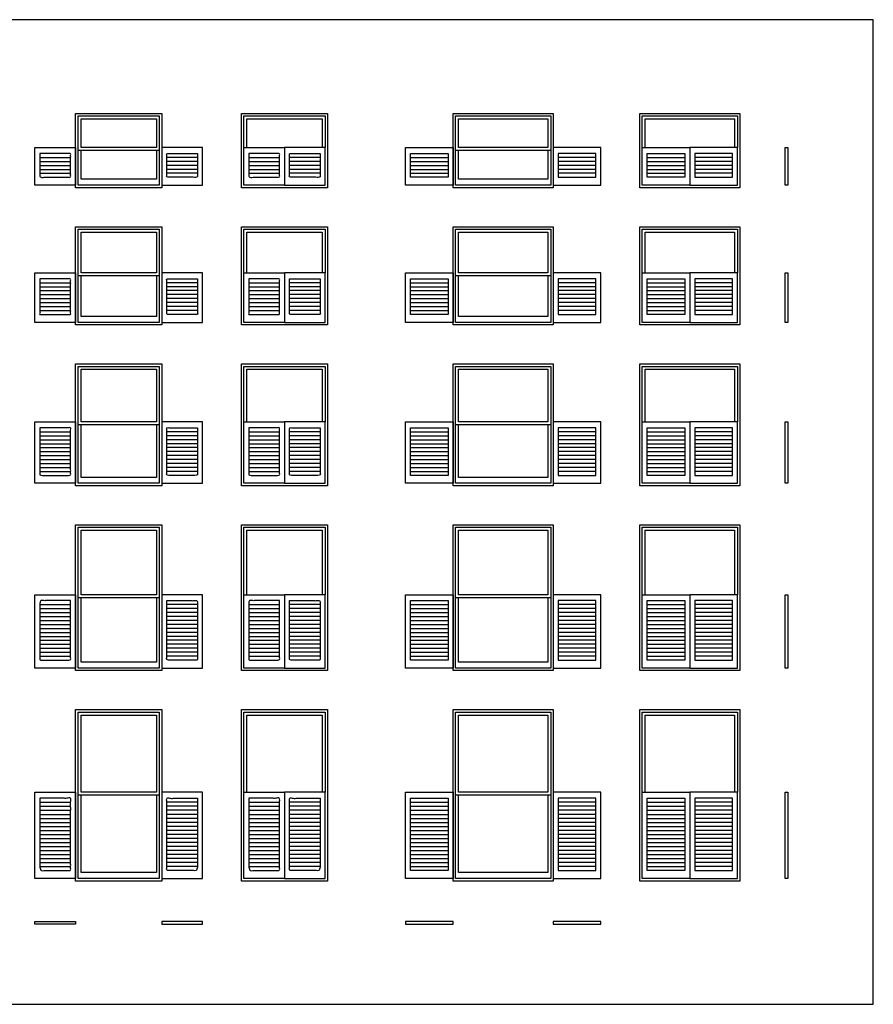
# Model space of a CAD drawing. Units: feet. Extents: x 0 to 64.4, y -2.2 to 41.4.
# Drawn here: x 28.5 to 64.4, y 0 to 41.4 of the extents above; entities that cross this region are included whole.
import ezdxf

# ---------------------------------------------------------------- set-up
doc = ezdxf.new("R2010")
doc.units = ezdxf.units.FT
doc.header["$MEASUREMENT"] = 0
doc.layers.add('2D$AG-BUILDINGS', color=7, linetype='Continuous', true_color=0x66ccff)
doc.layers.add('2D$X-VPRT', color=7, linetype='Continuous', true_color=0xfb02ff)

msp = doc.modelspace()

# ---------------------------------------------------------------- linework, layer by layer
at = {"layer": '2D$AG-BUILDINGS'}
for points in [[(30.821, 37.452), (34.446, 37.452), (34.446, 34.327), (30.821, 34.327)], [(30.925, 37.348), (34.342, 37.348), (34.342, 35.89), (30.925, 35.89)], [(37.795, 37.452), (41.42, 37.452), (41.42, 34.327), (37.795, 34.327)], [(46.701, 37.452), (50.909, 37.452), (50.909, 34.327), (46.701, 34.327)], [(46.805, 37.348), (50.805, 37.348), (50.805, 35.89), (46.805, 35.89)], [(54.55, 37.452), (58.758, 37.452), (58.758, 34.327), (54.55, 34.327)], [(31.05, 37.223), (34.217, 37.223), (34.217, 36.015), (31.05, 36.015)], [(46.93, 37.223), (50.68, 37.223), (50.68, 36.015), (46.93, 36.015)], [(30.821, 36.015), (30.821, 34.431), (29.113, 34.431), (29.113, 36.015)], [(34.446, 36.015), (34.446, 34.431), (36.155, 34.431), (36.155, 36.015)], [(39.607, 36.015), (39.607, 34.431), (37.899, 34.431), (37.899, 36.015)], [(39.607, 36.015), (39.607, 34.431), (41.316, 34.431), (41.316, 36.015)], [(46.701, 36.015), (46.701, 34.431), (44.701, 34.431), (44.701, 36.015)], [(50.909, 36.015), (50.909, 34.431), (52.909, 34.431), (52.909, 36.015)], [(56.654, 36.015), (56.654, 34.431), (54.654, 34.431), (54.654, 36.015)], [(56.654, 36.015), (56.654, 34.431), (58.654, 34.431), (58.654, 36.015)], [(60.662, 34.431), (60.662, 36.015), (60.776, 36.015), (60.776, 34.431)], [(44.909, 35.765), (46.492, 35.765), (46.492, 34.765), (44.909, 34.765)], [(52.701, 35.765), (51.117, 35.765), (51.117, 34.765), (52.701, 34.765)], [(54.862, 35.765), (56.445, 35.765), (56.445, 34.765), (54.862, 34.765)], [(58.445, 35.765), (56.862, 35.765), (56.862, 34.765), (58.445, 34.765)], [(30.821, 32.687), (34.446, 32.687), (34.446, 28.562), (30.821, 28.562)], [(30.925, 32.583), (34.342, 32.583), (34.342, 30.624), (30.925, 30.624)], [(31.05, 32.458), (34.217, 32.458), (34.217, 30.749), (31.05, 30.749)], [(37.795, 32.687), (41.42, 32.687), (41.42, 28.562), (37.795, 28.562)], [(46.701, 32.687), (50.909, 32.687), (50.909, 28.562), (46.701, 28.562)], [(46.805, 32.583), (50.805, 32.583), (50.805, 30.624), (46.805, 30.624)], [(46.93, 32.458), (50.68, 32.458), (50.68, 30.749), (46.93, 30.749)], [(54.55, 32.687), (58.758, 32.687), (58.758, 28.562), (54.55, 28.562)], [(30.821, 30.749), (30.821, 28.666), (29.113, 28.666), (29.113, 30.749)], [(34.446, 30.749), (34.446, 28.666), (36.155, 28.666), (36.155, 30.749)], [(39.607, 30.749), (39.607, 28.666), (37.899, 28.666), (37.899, 30.749)], [(39.607, 30.749), (39.607, 28.666), (41.316, 28.666), (41.316, 30.749)], [(46.701, 30.749), (46.701, 28.666), (44.701, 28.666), (44.701, 30.749)], [(50.909, 30.749), (50.909, 28.666), (52.909, 28.666), (52.909, 30.749)], [(56.654, 30.749), (56.654, 28.666), (54.654, 28.666), (54.654, 30.749)], [(56.654, 30.749), (56.654, 28.666), (58.654, 28.666), (58.654, 30.749)], [(60.662, 28.666), (60.662, 30.749), (60.776, 30.749), (60.776, 28.666)], [(44.909, 30.499), (46.492, 30.499), (46.492, 28.999), (44.909, 28.999)], [(52.701, 30.499), (51.117, 30.499), (51.117, 28.999), (52.701, 28.999)], [(54.862, 30.499), (56.445, 30.499), (56.445, 28.999), (54.862, 28.999)], [(58.445, 30.499), (56.862, 30.499), (56.862, 28.999), (58.445, 28.999)], [(30.821, 26.921), (34.446, 26.921), (34.446, 21.796), (30.821, 21.796)], [(37.795, 26.921), (41.42, 26.921), (41.42, 21.796), (37.795, 21.796)], [(46.701, 26.921), (50.909, 26.921), (50.909, 21.796), (46.701, 21.796)], [(54.55, 26.921), (58.758, 26.921), (58.758, 21.796), (54.55, 21.796)], [(30.925, 26.817), (34.342, 26.817), (34.342, 24.359), (30.925, 24.359)], [(31.05, 26.692), (34.217, 26.692), (34.217, 24.484), (31.05, 24.484)], [(46.805, 26.817), (50.805, 26.817), (50.805, 24.359), (46.805, 24.359)], [(46.93, 26.692), (50.68, 26.692), (50.68, 24.484), (46.93, 24.484)], [(30.821, 24.484), (30.821, 21.901), (29.113, 21.901), (29.113, 24.484)], [(34.446, 24.484), (34.446, 21.901), (36.155, 21.901), (36.155, 24.484)], [(39.607, 24.484), (39.607, 21.901), (37.899, 21.901), (37.899, 24.484)], [(39.607, 24.484), (39.607, 21.901), (41.316, 21.901), (41.316, 24.484)], [(46.701, 24.484), (46.701, 21.901), (44.701, 21.901), (44.701, 24.484)], [(50.909, 24.484), (50.909, 21.901), (52.909, 21.901), (52.909, 24.484)], [(56.654, 24.484), (56.654, 21.901), (54.654, 21.901), (54.654, 24.484)], [(56.654, 24.484), (56.654, 21.901), (58.654, 21.901), (58.654, 24.484)], [(60.662, 21.901), (60.662, 24.484), (60.776, 24.484), (60.776, 21.901)], [(44.909, 24.234), (46.492, 24.234), (46.492, 22.234), (44.909, 22.234)], [(52.701, 24.234), (51.117, 24.234), (51.117, 22.234), (52.701, 22.234)], [(54.862, 24.234), (56.445, 24.234), (56.445, 22.234), (54.862, 22.234)], [(58.445, 24.234), (56.862, 24.234), (56.862, 22.234), (58.445, 22.234)], [(30.821, 20.156), (34.446, 20.156), (34.446, 14.031), (30.821, 14.031)], [(30.925, 20.052), (34.342, 20.052), (34.342, 17.093), (30.925, 17.093)], [(31.05, 19.927), (34.217, 19.927), (34.217, 17.218), (31.05, 17.218)], [(37.795, 20.156), (41.42, 20.156), (41.42, 14.031), (37.795, 14.031)], [(46.701, 20.156), (50.909, 20.156), (50.909, 14.031), (46.701, 14.031)], [(46.805, 20.052), (50.805, 20.052), (50.805, 17.093), (46.805, 17.093)], [(46.93, 19.927), (50.68, 19.927), (50.68, 17.218), (46.93, 17.218)], [(54.55, 20.156), (58.758, 20.156), (58.758, 14.031), (54.55, 14.031)], [(30.821, 17.218), (30.821, 14.135), (29.113, 14.135), (29.113, 17.218)], [(34.446, 17.218), (34.446, 14.135), (36.155, 14.135), (36.155, 17.218)], [(39.607, 17.218), (39.607, 14.135), (37.899, 14.135), (37.899, 17.218)], [(39.607, 17.218), (39.607, 14.135), (41.316, 14.135), (41.316, 17.218)], [(46.701, 17.218), (46.701, 14.135), (44.701, 14.135), (44.701, 17.218)], [(50.909, 17.218), (50.909, 14.135), (52.909, 14.135), (52.909, 17.218)], [(56.654, 17.218), (56.654, 14.135), (54.654, 14.135), (54.654, 17.218)], [(56.654, 17.218), (56.654, 14.135), (58.654, 14.135), (58.654, 17.218)], [(60.662, 14.135), (60.662, 17.218), (60.776, 17.218), (60.776, 14.135)], [(46.492, 16.968), (46.492, 14.468), (44.909, 14.468), (44.909, 16.968)], [(51.117, 16.968), (51.117, 14.468), (52.701, 14.468), (52.701, 16.968)], [(56.445, 16.968), (56.445, 14.468), (54.862, 14.468), (54.862, 16.968)], [(56.862, 16.968), (56.862, 14.468), (58.445, 14.468), (58.445, 16.968)], [(30.821, 12.391), (34.446, 12.391), (34.446, 5.182), (30.821, 5.182)], [(30.925, 12.286), (34.342, 12.286), (34.342, 8.786), (30.925, 8.786)], [(31.05, 12.161), (34.217, 12.161), (34.217, 8.911), (31.05, 8.911)], [(37.795, 12.391), (41.42, 12.391), (41.42, 5.182), (37.795, 5.182)], [(46.701, 12.391), (50.909, 12.391), (50.909, 5.182), (46.701, 5.182)], [(46.805, 12.286), (50.805, 12.286), (50.805, 8.786), (46.805, 8.786)], [(46.93, 12.161), (50.68, 12.161), (50.68, 8.911), (46.93, 8.911)], [(54.55, 12.391), (58.758, 12.391), (58.758, 5.182), (54.55, 5.182)], [(30.821, 8.911), (30.821, 5.286), (29.113, 5.286), (29.113, 8.911)], [(34.446, 8.911), (34.446, 5.286), (36.155, 5.286), (36.155, 8.911)], [(39.607, 8.911), (39.607, 5.286), (37.899, 5.286), (37.899, 8.911)], [(39.607, 8.911), (39.607, 5.286), (41.316, 5.286), (41.316, 8.911)], [(46.701, 8.911), (46.701, 5.286), (44.701, 5.286), (44.701, 8.911)], [(50.909, 8.911), (50.909, 5.286), (52.909, 5.286), (52.909, 8.911)], [(56.654, 8.911), (56.654, 5.286), (54.654, 5.286), (54.654, 8.911)], [(56.654, 8.911), (56.654, 5.286), (58.654, 5.286), (58.654, 8.911)], [(60.662, 5.286), (60.662, 8.911), (60.776, 8.911), (60.776, 5.286)], [(44.909, 8.661), (46.492, 8.661), (46.492, 5.62), (44.909, 5.62)], [(52.701, 8.661), (51.117, 8.661), (51.117, 5.62), (52.701, 5.62)], [(54.862, 8.661), (56.445, 8.661), (56.445, 5.62), (54.862, 5.62)], [(58.445, 8.661), (56.862, 8.661), (56.862, 5.62), (58.445, 5.62)], [(29.113, 3.486), (30.821, 3.486), (30.821, 3.371), (29.113, 3.371)], [(36.155, 3.486), (34.446, 3.486), (34.446, 3.371), (36.155, 3.371)], [(46.701, 3.486), (44.701, 3.486), (44.701, 3.371), (46.701, 3.371)], [(52.909, 3.486), (50.909, 3.486), (50.909, 3.371), (52.909, 3.371)]]:
    msp.add_lwpolyline(points, close=True, dxfattribs=at)
for points in [[(37.899, 36.015), (37.899, 37.348), (41.316, 37.348), (41.316, 36.015)], [(54.654, 36.015), (54.654, 37.348), (58.654, 37.348), (58.654, 36.015)], [(38.024, 36.015), (38.024, 37.223), (41.191, 37.223), (41.191, 36.015)], [(54.779, 36.015), (54.779, 37.223), (58.529, 37.223), (58.529, 36.015)], [(29.321, 35.598), (30.613, 35.598)], [(34.342, 35.89), (34.342, 34.431), (30.925, 34.431), (30.925, 35.89)], [(34.217, 35.89), (34.217, 34.681), (31.05, 34.681), (31.05, 35.89)], [(35.946, 35.598), (34.655, 35.598)], [(38.107, 35.598), (39.399, 35.598)], [(41.107, 35.598), (39.816, 35.598)], [(44.909, 35.598), (46.492, 35.598)], [(50.805, 35.89), (50.805, 34.431), (46.805, 34.431), (46.805, 35.89)], [(50.68, 35.89), (50.68, 34.681), (46.93, 34.681), (46.93, 35.89)], [(52.701, 35.598), (51.117, 35.598)], [(54.862, 35.598), (56.445, 35.598)], [(58.445, 35.598), (56.862, 35.598)], [(44.909, 35.431), (46.492, 35.431)], [(44.909, 35.265), (46.492, 35.265)], [(52.701, 35.431), (51.117, 35.431)], [(52.701, 35.265), (51.117, 35.265)], [(54.862, 35.431), (56.445, 35.431)], [(54.862, 35.265), (56.445, 35.265)], [(58.445, 35.431), (56.862, 35.431)], [(58.445, 35.265), (56.862, 35.265)], [(44.909, 35.098), (46.492, 35.098)], [(44.909, 34.931), (46.492, 34.931)], [(52.701, 35.098), (51.117, 35.098)], [(52.701, 34.931), (51.117, 34.931)], [(54.862, 35.098), (56.445, 35.098)], [(54.862, 34.931), (56.445, 34.931)], [(58.445, 35.098), (56.862, 35.098)], [(58.445, 34.931), (56.862, 34.931)], [(37.899, 30.749), (37.899, 32.583), (41.316, 32.583), (41.316, 30.749)], [(38.024, 30.749), (38.024, 32.458), (41.191, 32.458), (41.191, 30.749)], [(54.654, 30.749), (54.654, 32.583), (58.654, 32.583), (58.654, 30.749)], [(54.779, 30.749), (54.779, 32.458), (58.529, 32.458), (58.529, 30.749)], [(29.321, 30.333), (30.613, 30.333)], [(34.342, 30.624), (34.342, 28.666), (30.925, 28.666), (30.925, 30.624)], [(34.217, 30.624), (34.217, 28.916), (31.05, 28.916), (31.05, 30.624)], [(35.946, 30.333), (34.655, 30.333)], [(38.107, 30.333), (39.399, 30.333)], [(41.107, 30.333), (39.816, 30.333)], [(44.909, 30.333), (46.492, 30.333)], [(50.805, 30.624), (50.805, 28.666), (46.805, 28.666), (46.805, 30.624)], [(50.68, 30.624), (50.68, 28.916), (46.93, 28.916), (46.93, 30.624)], [(52.701, 30.333), (51.117, 30.333)], [(54.862, 30.333), (56.445, 30.333)], [(58.445, 30.333), (56.862, 30.333)], [(44.909, 30.166), (46.492, 30.166)], [(44.909, 29.999), (46.492, 29.999)], [(44.909, 29.833), (46.492, 29.833)], [(52.701, 30.166), (51.117, 30.166)], [(52.701, 29.999), (51.117, 29.999)], [(52.701, 29.833), (51.117, 29.833)], [(54.862, 30.166), (56.445, 30.166)], [(54.862, 29.999), (56.445, 29.999)], [(54.862, 29.833), (56.445, 29.833)], [(58.445, 30.166), (56.862, 30.166)], [(58.445, 29.999), (56.862, 29.999)], [(58.445, 29.833), (56.862, 29.833)], [(44.909, 29.666), (46.492, 29.666)], [(44.909, 29.499), (46.492, 29.499)], [(52.701, 29.666), (51.117, 29.666)], [(52.701, 29.499), (51.117, 29.499)], [(54.862, 29.666), (56.445, 29.666)], [(54.862, 29.499), (56.445, 29.499)], [(58.445, 29.666), (56.862, 29.666)], [(58.445, 29.499), (56.862, 29.499)], [(44.909, 29.333), (46.492, 29.333)], [(44.909, 29.166), (46.492, 29.166)], [(52.701, 29.333), (51.117, 29.333)], [(52.701, 29.166), (51.117, 29.166)], [(54.862, 29.333), (56.445, 29.333)], [(54.862, 29.166), (56.445, 29.166)], [(58.445, 29.333), (56.862, 29.333)], [(58.445, 29.166), (56.862, 29.166)], [(37.899, 24.484), (37.899, 26.817), (41.316, 26.817), (41.316, 24.484)], [(38.024, 24.484), (38.024, 26.692), (41.191, 26.692), (41.191, 24.484)], [(54.654, 24.484), (54.654, 26.817), (58.654, 26.817), (58.654, 24.484)], [(54.779, 24.484), (54.779, 26.692), (58.529, 26.692), (58.529, 24.484)], [(29.321, 24.067), (30.613, 24.067)], [(34.342, 24.359), (34.342, 21.901), (30.925, 21.901), (30.925, 24.359)], [(34.217, 24.359), (34.217, 22.151), (31.05, 22.151), (31.05, 24.359)], [(35.946, 24.067), (34.655, 24.067)], [(38.107, 24.067), (39.399, 24.067)], [(41.107, 24.067), (39.816, 24.067)], [(44.909, 24.067), (46.492, 24.067)], [(50.805, 24.359), (50.805, 21.901), (46.805, 21.901), (46.805, 24.359)], [(50.68, 24.359), (50.68, 22.151), (46.93, 22.151), (46.93, 24.359)], [(52.701, 24.067), (51.117, 24.067)], [(54.862, 24.067), (56.445, 24.067)], [(58.445, 24.067), (56.862, 24.067)], [(44.909, 23.901), (46.492, 23.901)], [(44.909, 23.734), (46.492, 23.734)], [(52.701, 23.901), (51.117, 23.901)], [(52.701, 23.734), (51.117, 23.734)], [(54.862, 23.901), (56.445, 23.901)], [(54.862, 23.734), (56.445, 23.734)], [(58.445, 23.901), (56.862, 23.901)], [(58.445, 23.734), (56.862, 23.734)], [(44.909, 23.567), (46.492, 23.567)], [(44.909, 23.401), (46.492, 23.401)], [(44.909, 23.234), (46.492, 23.234)], [(52.701, 23.567), (51.117, 23.567)], [(52.701, 23.401), (51.117, 23.401)], [(52.701, 23.234), (51.117, 23.234)], [(54.862, 23.567), (56.445, 23.567)], [(54.862, 23.401), (56.445, 23.401)], [(54.862, 23.234), (56.445, 23.234)], [(58.445, 23.567), (56.862, 23.567)], [(58.445, 23.401), (56.862, 23.401)], [(58.445, 23.234), (56.862, 23.234)], [(44.909, 23.067), (46.492, 23.067)], [(44.909, 22.901), (46.492, 22.901)], [(52.701, 23.067), (51.117, 23.067)], [(52.701, 22.901), (51.117, 22.901)], [(54.862, 23.067), (56.445, 23.067)], [(54.862, 22.901), (56.445, 22.901)], [(58.445, 23.067), (56.862, 23.067)], [(58.445, 22.901), (56.862, 22.901)], [(44.909, 22.734), (46.492, 22.734)], [(44.909, 22.567), (46.492, 22.567)], [(44.909, 22.401), (46.492, 22.401)], [(52.701, 22.734), (51.117, 22.734)], [(52.701, 22.567), (51.117, 22.567)], [(52.701, 22.401), (51.117, 22.401)], [(54.862, 22.734), (56.445, 22.734)], [(54.862, 22.567), (56.445, 22.567)], [(54.862, 22.401), (56.445, 22.401)], [(58.445, 22.734), (56.862, 22.734)], [(58.445, 22.567), (56.862, 22.567)], [(58.445, 22.401), (56.862, 22.401)], [(37.899, 17.218), (37.899, 20.052), (41.316, 20.052), (41.316, 17.218)], [(38.024, 17.218), (38.024, 19.927), (41.191, 19.927), (41.191, 17.218)], [(54.654, 17.218), (54.654, 20.052), (58.654, 20.052), (58.654, 17.218)], [(54.779, 17.218), (54.779, 19.927), (58.529, 19.927), (58.529, 17.218)], [(34.342, 17.093), (34.342, 14.135), (30.925, 14.135), (30.925, 17.093)], [(34.217, 17.093), (34.217, 14.385), (31.05, 14.385), (31.05, 17.093)], [(50.805, 17.093), (50.805, 14.135), (46.805, 14.135), (46.805, 17.093)], [(50.68, 17.093), (50.68, 14.385), (46.93, 14.385), (46.93, 17.093)], [(29.321, 16.802), (30.613, 16.802)], [(35.946, 16.802), (34.655, 16.802)], [(38.107, 16.802), (39.399, 16.802)], [(41.107, 16.802), (39.816, 16.802)], [(44.909, 16.802), (46.492, 16.802)], [(44.909, 16.635), (46.492, 16.635)], [(52.701, 16.802), (51.117, 16.802)], [(52.701, 16.635), (51.117, 16.635)], [(54.862, 16.802), (56.445, 16.802)], [(54.862, 16.635), (56.445, 16.635)], [(58.445, 16.802), (56.862, 16.802)], [(58.445, 16.635), (56.862, 16.635)], [(29.321, 16.302), (30.613, 16.302)], [(35.946, 16.302), (34.655, 16.302)], [(38.107, 16.302), (39.399, 16.302)], [(41.107, 16.302), (39.816, 16.302)], [(44.909, 16.468), (46.492, 16.468)], [(44.909, 16.302), (46.492, 16.302)], [(52.701, 16.468), (51.117, 16.468)], [(52.701, 16.302), (51.117, 16.302)], [(54.862, 16.468), (56.445, 16.468)], [(54.862, 16.302), (56.445, 16.302)], [(58.445, 16.468), (56.862, 16.468)], [(58.445, 16.302), (56.862, 16.302)], [(44.909, 16.135), (46.492, 16.135)], [(44.909, 15.968), (46.492, 15.968)], [(44.909, 15.802), (46.492, 15.802)], [(52.701, 16.135), (51.117, 16.135)], [(52.701, 15.968), (51.117, 15.968)], [(52.701, 15.802), (51.117, 15.802)], [(54.862, 16.135), (56.445, 16.135)], [(54.862, 15.968), (56.445, 15.968)], [(54.862, 15.802), (56.445, 15.802)], [(58.445, 16.135), (56.862, 16.135)], [(58.445, 15.968), (56.862, 15.968)], [(58.445, 15.802), (56.862, 15.802)], [(44.909, 15.635), (46.492, 15.635)], [(44.909, 15.468), (46.492, 15.468)], [(52.701, 15.635), (51.117, 15.635)], [(52.701, 15.468), (51.117, 15.468)], [(54.862, 15.635), (56.445, 15.635)], [(54.862, 15.468), (56.445, 15.468)], [(58.445, 15.635), (56.862, 15.635)], [(58.445, 15.468), (56.862, 15.468)], [(44.909, 15.302), (46.492, 15.302)], [(44.909, 15.135), (46.492, 15.135)], [(44.909, 14.968), (46.492, 14.968)], [(52.701, 15.302), (51.117, 15.302)], [(52.701, 15.135), (51.117, 15.135)], [(52.701, 14.968), (51.117, 14.968)], [(54.862, 15.302), (56.445, 15.302)], [(54.862, 15.135), (56.445, 15.135)], [(54.862, 14.968), (56.445, 14.968)], [(58.445, 15.302), (56.862, 15.302)], [(58.445, 15.135), (56.862, 15.135)], [(58.445, 14.968), (56.862, 14.968)], [(44.909, 14.802), (46.492, 14.802)], [(44.909, 14.635), (46.492, 14.635)], [(52.701, 14.802), (51.117, 14.802)], [(52.701, 14.635), (51.117, 14.635)], [(54.862, 14.802), (56.445, 14.802)], [(54.862, 14.635), (56.445, 14.635)], [(58.445, 14.802), (56.862, 14.802)], [(58.445, 14.635), (56.862, 14.635)], [(37.899, 8.911), (37.899, 12.286), (41.316, 12.286), (41.316, 8.911)], [(38.024, 8.911), (38.024, 12.161), (41.191, 12.161), (41.191, 8.911)], [(54.654, 8.911), (54.654, 12.286), (58.654, 12.286), (58.654, 8.911)], [(54.779, 8.911), (54.779, 12.161), (58.529, 12.161), (58.529, 8.911)], [(34.342, 8.786), (34.342, 5.286), (30.925, 5.286), (30.925, 8.786)], [(34.217, 8.786), (34.217, 5.536), (31.05, 5.536), (31.05, 8.786)], [(50.805, 8.786), (50.805, 5.286), (46.805, 5.286), (46.805, 8.786)], [(50.68, 8.786), (50.68, 5.536), (46.93, 5.536), (46.93, 8.786)], [(29.321, 8.492), (30.613, 8.492)], [(35.946, 8.492), (34.655, 8.492)], [(38.107, 8.492), (39.399, 8.492)], [(41.107, 8.492), (39.816, 8.492)], [(44.909, 8.492), (46.492, 8.492)], [(44.909, 8.323), (46.492, 8.323)], [(52.701, 8.492), (51.117, 8.492)], [(52.701, 8.323), (51.117, 8.323)], [(54.862, 8.492), (56.445, 8.492)], [(54.862, 8.323), (56.445, 8.323)], [(58.445, 8.492), (56.862, 8.492)], [(58.445, 8.323), (56.862, 8.323)], [(29.321, 7.985), (30.613, 7.985)], [(35.946, 7.985), (34.655, 7.985)], [(38.107, 7.985), (39.399, 7.985)], [(41.107, 7.985), (39.816, 7.985)], [(44.909, 8.154), (46.492, 8.154)], [(44.909, 7.985), (46.492, 7.985)], [(52.701, 8.154), (51.117, 8.154)], [(52.701, 7.985), (51.117, 7.985)], [(54.862, 8.154), (56.445, 8.154)], [(54.862, 7.985), (56.445, 7.985)], [(58.445, 8.154), (56.862, 8.154)], [(58.445, 7.985), (56.862, 7.985)], [(44.909, 7.816), (46.492, 7.816)], [(44.909, 7.647), (46.492, 7.647)], [(44.909, 7.478), (46.492, 7.478)], [(52.701, 7.816), (51.117, 7.816)], [(52.701, 7.647), (51.117, 7.647)], [(52.701, 7.478), (51.117, 7.478)], [(54.862, 7.816), (56.445, 7.816)], [(54.862, 7.647), (56.445, 7.647)], [(54.862, 7.478), (56.445, 7.478)], [(58.445, 7.816), (56.862, 7.816)], [(58.445, 7.647), (56.862, 7.647)], [(58.445, 7.478), (56.862, 7.478)], [(44.909, 7.31), (46.492, 7.31)], [(44.909, 7.141), (46.492, 7.141)], [(52.701, 7.31), (51.117, 7.31)], [(52.701, 7.141), (51.117, 7.141)], [(54.862, 7.31), (56.445, 7.31)], [(54.862, 7.141), (56.445, 7.141)], [(58.445, 7.31), (56.862, 7.31)], [(58.445, 7.141), (56.862, 7.141)], [(44.909, 6.972), (46.492, 6.972)], [(44.909, 6.803), (46.492, 6.803)], [(44.909, 6.634), (46.492, 6.634)], [(52.701, 6.972), (51.117, 6.972)], [(52.701, 6.803), (51.117, 6.803)], [(52.701, 6.634), (51.117, 6.634)], [(54.862, 6.972), (56.445, 6.972)], [(54.862, 6.803), (56.445, 6.803)], [(54.862, 6.634), (56.445, 6.634)], [(58.445, 6.972), (56.862, 6.972)], [(58.445, 6.803), (56.862, 6.803)], [(58.445, 6.634), (56.862, 6.634)], [(44.909, 6.465), (46.492, 6.465)], [(44.909, 6.296), (46.492, 6.296)], [(52.701, 6.465), (51.117, 6.465)], [(52.701, 6.296), (51.117, 6.296)], [(54.862, 6.465), (56.445, 6.465)], [(54.862, 6.296), (56.445, 6.296)], [(58.445, 6.465), (56.862, 6.465)], [(58.445, 6.296), (56.862, 6.296)], [(44.909, 6.127), (46.492, 6.127)], [(44.909, 5.958), (46.492, 5.958)], [(52.701, 6.127), (51.117, 6.127)], [(52.701, 5.958), (51.117, 5.958)], [(54.862, 6.127), (56.445, 6.127)], [(54.862, 5.958), (56.445, 5.958)], [(58.445, 6.127), (56.862, 6.127)], [(58.445, 5.958), (56.862, 5.958)], [(44.909, 5.789), (46.492, 5.789)], [(52.701, 5.789), (51.117, 5.789)], [(54.862, 5.789), (56.445, 5.789)], [(58.445, 5.789), (56.862, 5.789)]]:
    msp.add_lwpolyline(points, dxfattribs=at)
for points, knots in [([(29.321, 35.765), (29.967, 35.765), (30.613, 35.765), (30.613, 35.265), (30.613, 34.765), (29.967, 34.765), (29.321, 34.765), (29.321, 35.265), (29.321, 35.765)], [-93.98, -93.98, -93.98, -54.61, -54.61, 10.067138, 10.067138, 33.112992, 33.112992, 97.79013, 97.79013, 97.79013]), ([(35.946, 35.765), (35.3, 35.765), (34.655, 35.765), (34.655, 35.265), (34.655, 34.765), (35.3, 34.765), (35.946, 34.765), (35.946, 35.265), (35.946, 35.765)], [-93.98, -93.98, -93.98, -54.61, -54.61, 10.067138, 10.067138, 33.112992, 33.112992, 97.79013, 97.79013, 97.79013]), ([(38.107, 35.765), (38.753, 35.765), (39.399, 35.765), (39.399, 35.265), (39.399, 34.765), (38.753, 34.765), (38.107, 34.765), (38.107, 35.265), (38.107, 35.765)], [-93.98, -93.98, -93.98, -54.61, -54.61, 10.067138, 10.067138, 33.112992, 33.112992, 97.79013, 97.79013, 97.79013]), ([(41.107, 35.765), (40.462, 35.765), (39.816, 35.765), (39.816, 35.265), (39.816, 34.765), (40.462, 34.765), (41.107, 34.765), (41.107, 35.265), (41.107, 35.765)], [-93.98, -93.98, -93.98, -54.61, -54.61, 10.067138, 10.067138, 33.112992, 33.112992, 97.79013, 97.79013, 97.79013]), ([(29.321, 30.499), (29.967, 30.499), (30.613, 30.499), (30.613, 29.749), (30.613, 28.999), (29.967, 28.999), (29.321, 28.999), (29.321, 29.749), (29.321, 30.499)], [-93.98, -93.98, -93.98, -54.61, -54.61, 12.55472, 12.55472, 35.600574, 35.600574, 102.765294, 102.765294, 102.765294]), ([(35.946, 30.499), (35.3, 30.499), (34.655, 30.499), (34.655, 29.749), (34.655, 28.999), (35.3, 28.999), (35.946, 28.999), (35.946, 29.749), (35.946, 30.499)], [-93.98, -93.98, -93.98, -54.61, -54.61, 12.55472, 12.55472, 35.600574, 35.600574, 102.765294, 102.765294, 102.765294]), ([(38.107, 30.499), (38.753, 30.499), (39.399, 30.499), (39.399, 29.749), (39.399, 28.999), (38.753, 28.999), (38.107, 28.999), (38.107, 29.749), (38.107, 30.499)], [-93.98, -93.98, -93.98, -54.61, -54.61, 12.55472, 12.55472, 35.600574, 35.600574, 102.765294, 102.765294, 102.765294]), ([(41.107, 30.499), (40.462, 30.499), (39.816, 30.499), (39.816, 29.749), (39.816, 28.999), (40.462, 28.999), (41.107, 28.999), (41.107, 29.749), (41.107, 30.499)], [-93.98, -93.98, -93.98, -54.61, -54.61, 12.55472, 12.55472, 35.600574, 35.600574, 102.765294, 102.765294, 102.765294]), ([(29.321, 24.234), (29.967, 24.234), (30.613, 24.234), (30.613, 23.234), (30.613, 22.234), (29.967, 22.234), (29.321, 22.234), (29.321, 23.234), (29.321, 24.234)], [-93.98, -93.98, -93.98, -54.61, -54.61, 13.871676, 13.871676, 36.917529, 36.917529, 105.399205, 105.399205, 105.399205]), ([(35.946, 24.234), (35.3, 24.234), (34.655, 24.234), (34.655, 23.234), (34.655, 22.234), (35.3, 22.234), (35.946, 22.234), (35.946, 23.234), (35.946, 24.234)], [-93.98, -93.98, -93.98, -54.61, -54.61, 13.871676, 13.871676, 36.917529, 36.917529, 105.399205, 105.399205, 105.399205]), ([(38.107, 24.234), (38.753, 24.234), (39.399, 24.234), (39.399, 23.234), (39.399, 22.234), (38.753, 22.234), (38.107, 22.234), (38.107, 23.234), (38.107, 24.234)], [-93.98, -93.98, -93.98, -54.61, -54.61, 13.871676, 13.871676, 36.917529, 36.917529, 105.399205, 105.399205, 105.399205]), ([(41.107, 24.234), (40.462, 24.234), (39.816, 24.234), (39.816, 23.234), (39.816, 22.234), (40.462, 22.234), (41.107, 22.234), (41.107, 23.234), (41.107, 24.234)], [-93.98, -93.98, -93.98, -54.61, -54.61, 13.871676, 13.871676, 36.917529, 36.917529, 105.399205, 105.399205, 105.399205]), ([(30.613, 16.968), (30.613, 15.718), (30.613, 14.468), (29.967, 14.468), (29.321, 14.468), (29.321, 15.718), (29.321, 16.968), (29.967, 16.968), (30.613, 16.968)], [82.963829, 82.963829, 82.963829, 152.260762, 152.260762, 175.306616, 175.306616, 244.60355, 244.60355, 283.97355, 283.97355, 283.97355]), ([(34.655, 16.968), (34.655, 15.718), (34.655, 14.468), (35.3, 14.468), (35.946, 14.468), (35.946, 15.718), (35.946, 16.968), (35.3, 16.968), (34.655, 16.968)], [82.963829, 82.963829, 82.963829, 152.260762, 152.260762, 175.306616, 175.306616, 244.60355, 244.60355, 283.97355, 283.97355, 283.97355]), ([(39.399, 16.968), (39.399, 15.718), (39.399, 14.468), (38.753, 14.468), (38.107, 14.468), (38.107, 15.718), (38.107, 16.968), (38.753, 16.968), (39.399, 16.968)], [82.963829, 82.963829, 82.963829, 152.260762, 152.260762, 175.306616, 175.306616, 244.60355, 244.60355, 283.97355, 283.97355, 283.97355]), ([(39.816, 16.968), (39.816, 15.718), (39.816, 14.468), (40.462, 14.468), (41.107, 14.468), (41.107, 15.718), (41.107, 16.968), (40.462, 16.968), (39.816, 16.968)], [82.963829, 82.963829, 82.963829, 152.260762, 152.260762, 175.306616, 175.306616, 244.60355, 244.60355, 283.97355, 283.97355, 283.97355]), ([(29.321, 8.661), (29.967, 8.661), (30.613, 8.661), (30.613, 7.141), (30.613, 5.62), (29.967, 5.62), (29.321, 5.62), (29.321, 7.141), (29.321, 8.661)], [-93.98, -93.98, -93.98, -54.61, -54.61, 15.279605, 15.279605, 38.325458, 38.325458, 108.215063, 108.215063, 108.215063]), ([(35.946, 8.661), (35.3, 8.661), (34.655, 8.661), (34.655, 7.141), (34.655, 5.62), (35.3, 5.62), (35.946, 5.62), (35.946, 7.141), (35.946, 8.661)], [-93.98, -93.98, -93.98, -54.61, -54.61, 15.279605, 15.279605, 38.325458, 38.325458, 108.215063, 108.215063, 108.215063]), ([(38.107, 8.661), (38.753, 8.661), (39.399, 8.661), (39.399, 7.141), (39.399, 5.62), (38.753, 5.62), (38.107, 5.62), (38.107, 7.141), (38.107, 8.661)], [-93.98, -93.98, -93.98, -54.61, -54.61, 15.279605, 15.279605, 38.325458, 38.325458, 108.215063, 108.215063, 108.215063]), ([(41.107, 8.661), (40.462, 8.661), (39.816, 8.661), (39.816, 7.141), (39.816, 5.62), (40.462, 5.62), (41.107, 5.62), (41.107, 7.141), (41.107, 8.661)], [-93.98, -93.98, -93.98, -54.61, -54.61, 15.279605, 15.279605, 38.325458, 38.325458, 108.215063, 108.215063, 108.215063])]:
    msp.add_open_spline(points, degree=2, knots=knots, dxfattribs=at)
for points in [[(29.321, 35.431), (29.967, 35.431), (30.613, 35.431)], [(29.321, 35.265), (29.967, 35.265), (30.613, 35.265)], [(35.946, 35.431), (35.3, 35.431), (34.655, 35.431)], [(35.946, 35.265), (35.3, 35.265), (34.655, 35.265)], [(38.107, 35.431), (38.753, 35.431), (39.399, 35.431)], [(38.107, 35.265), (38.753, 35.265), (39.399, 35.265)], [(41.107, 35.431), (40.462, 35.431), (39.816, 35.431)], [(41.107, 35.265), (40.462, 35.265), (39.816, 35.265)], [(29.321, 35.098), (29.967, 35.098), (30.613, 35.098)], [(29.321, 34.931), (29.967, 34.931), (30.613, 34.931)], [(35.946, 35.098), (35.3, 35.098), (34.655, 35.098)], [(35.946, 34.931), (35.3, 34.931), (34.655, 34.931)], [(38.107, 35.098), (38.753, 35.098), (39.399, 35.098)], [(38.107, 34.931), (38.753, 34.931), (39.399, 34.931)], [(41.107, 35.098), (40.462, 35.098), (39.816, 35.098)], [(41.107, 34.931), (40.462, 34.931), (39.816, 34.931)], [(29.321, 30.166), (29.967, 30.166), (30.613, 30.166)], [(29.321, 29.999), (29.967, 29.999), (30.613, 29.999)], [(29.321, 29.833), (29.967, 29.833), (30.613, 29.833)], [(35.946, 30.166), (35.3, 30.166), (34.655, 30.166)], [(35.946, 29.999), (35.3, 29.999), (34.655, 29.999)], [(35.946, 29.833), (35.3, 29.833), (34.655, 29.833)], [(38.107, 30.166), (38.753, 30.166), (39.399, 30.166)], [(38.107, 29.999), (38.753, 29.999), (39.399, 29.999)], [(38.107, 29.833), (38.753, 29.833), (39.399, 29.833)], [(41.107, 30.166), (40.462, 30.166), (39.816, 30.166)], [(41.107, 29.999), (40.462, 29.999), (39.816, 29.999)], [(41.107, 29.833), (40.462, 29.833), (39.816, 29.833)], [(29.321, 29.666), (29.967, 29.666), (30.613, 29.666)], [(29.321, 29.499), (29.967, 29.499), (30.613, 29.499)], [(35.946, 29.666), (35.3, 29.666), (34.655, 29.666)], [(35.946, 29.499), (35.3, 29.499), (34.655, 29.499)], [(38.107, 29.666), (38.753, 29.666), (39.399, 29.666)], [(38.107, 29.499), (38.753, 29.499), (39.399, 29.499)], [(41.107, 29.666), (40.462, 29.666), (39.816, 29.666)], [(41.107, 29.499), (40.462, 29.499), (39.816, 29.499)], [(29.321, 29.333), (29.967, 29.333), (30.613, 29.333)], [(29.321, 29.166), (29.967, 29.166), (30.613, 29.166)], [(35.946, 29.333), (35.3, 29.333), (34.655, 29.333)], [(35.946, 29.166), (35.3, 29.166), (34.655, 29.166)], [(38.107, 29.333), (38.753, 29.333), (39.399, 29.333)], [(38.107, 29.166), (38.753, 29.166), (39.399, 29.166)], [(41.107, 29.333), (40.462, 29.333), (39.816, 29.333)], [(41.107, 29.166), (40.462, 29.166), (39.816, 29.166)], [(29.321, 23.901), (29.967, 23.901), (30.613, 23.901)], [(29.321, 23.734), (29.967, 23.734), (30.613, 23.734)], [(35.946, 23.901), (35.3, 23.901), (34.655, 23.901)], [(35.946, 23.734), (35.3, 23.734), (34.655, 23.734)], [(38.107, 23.901), (38.753, 23.901), (39.399, 23.901)], [(38.107, 23.734), (38.753, 23.734), (39.399, 23.734)], [(41.107, 23.901), (40.462, 23.901), (39.816, 23.901)], [(41.107, 23.734), (40.462, 23.734), (39.816, 23.734)], [(29.321, 23.567), (29.967, 23.567), (30.613, 23.567)], [(29.321, 23.401), (29.967, 23.401), (30.613, 23.401)], [(29.321, 23.234), (29.967, 23.234), (30.613, 23.234)], [(35.946, 23.567), (35.3, 23.567), (34.655, 23.567)], [(35.946, 23.401), (35.3, 23.401), (34.655, 23.401)], [(35.946, 23.234), (35.3, 23.234), (34.655, 23.234)], [(38.107, 23.567), (38.753, 23.567), (39.399, 23.567)], [(38.107, 23.401), (38.753, 23.401), (39.399, 23.401)], [(38.107, 23.234), (38.753, 23.234), (39.399, 23.234)], [(41.107, 23.567), (40.462, 23.567), (39.816, 23.567)], [(41.107, 23.401), (40.462, 23.401), (39.816, 23.401)], [(41.107, 23.234), (40.462, 23.234), (39.816, 23.234)], [(29.321, 23.067), (29.967, 23.067), (30.613, 23.067)], [(29.321, 22.901), (29.967, 22.901), (30.613, 22.901)], [(35.946, 23.067), (35.3, 23.067), (34.655, 23.067)], [(35.946, 22.901), (35.3, 22.901), (34.655, 22.901)], [(38.107, 23.067), (38.753, 23.067), (39.399, 23.067)], [(38.107, 22.901), (38.753, 22.901), (39.399, 22.901)], [(41.107, 23.067), (40.462, 23.067), (39.816, 23.067)], [(41.107, 22.901), (40.462, 22.901), (39.816, 22.901)], [(29.321, 22.734), (29.967, 22.734), (30.613, 22.734)], [(29.321, 22.567), (29.967, 22.567), (30.613, 22.567)], [(29.321, 22.401), (29.967, 22.401), (30.613, 22.401)], [(35.946, 22.734), (35.3, 22.734), (34.655, 22.734)], [(35.946, 22.567), (35.3, 22.567), (34.655, 22.567)], [(35.946, 22.401), (35.3, 22.401), (34.655, 22.401)], [(38.107, 22.734), (38.753, 22.734), (39.399, 22.734)], [(38.107, 22.567), (38.753, 22.567), (39.399, 22.567)], [(38.107, 22.401), (38.753, 22.401), (39.399, 22.401)], [(41.107, 22.734), (40.462, 22.734), (39.816, 22.734)], [(41.107, 22.567), (40.462, 22.567), (39.816, 22.567)], [(41.107, 22.401), (40.462, 22.401), (39.816, 22.401)], [(29.321, 16.635), (29.967, 16.635), (30.613, 16.635)], [(35.946, 16.635), (35.3, 16.635), (34.655, 16.635)], [(38.107, 16.635), (38.753, 16.635), (39.399, 16.635)], [(41.107, 16.635), (40.462, 16.635), (39.816, 16.635)], [(29.321, 16.468), (29.967, 16.468), (30.613, 16.468)], [(35.946, 16.468), (35.3, 16.468), (34.655, 16.468)], [(38.107, 16.468), (38.753, 16.468), (39.399, 16.468)], [(41.107, 16.468), (40.462, 16.468), (39.816, 16.468)], [(29.321, 16.135), (29.967, 16.135), (30.613, 16.135)], [(29.321, 15.968), (29.967, 15.968), (30.613, 15.968)], [(29.321, 15.802), (29.967, 15.802), (30.613, 15.802)], [(35.946, 16.135), (35.3, 16.135), (34.655, 16.135)], [(35.946, 15.968), (35.3, 15.968), (34.655, 15.968)], [(35.946, 15.802), (35.3, 15.802), (34.655, 15.802)], [(38.107, 16.135), (38.753, 16.135), (39.399, 16.135)], [(38.107, 15.968), (38.753, 15.968), (39.399, 15.968)], [(38.107, 15.802), (38.753, 15.802), (39.399, 15.802)], [(41.107, 16.135), (40.462, 16.135), (39.816, 16.135)], [(41.107, 15.968), (40.462, 15.968), (39.816, 15.968)], [(41.107, 15.802), (40.462, 15.802), (39.816, 15.802)], [(29.321, 15.635), (29.967, 15.635), (30.613, 15.635)], [(29.321, 15.468), (29.967, 15.468), (30.613, 15.468)], [(35.946, 15.635), (35.3, 15.635), (34.655, 15.635)], [(35.946, 15.468), (35.3, 15.468), (34.655, 15.468)], [(38.107, 15.635), (38.753, 15.635), (39.399, 15.635)], [(38.107, 15.468), (38.753, 15.468), (39.399, 15.468)], [(41.107, 15.635), (40.462, 15.635), (39.816, 15.635)], [(41.107, 15.468), (40.462, 15.468), (39.816, 15.468)], [(29.321, 15.302), (29.967, 15.302), (30.613, 15.302)], [(29.321, 15.135), (29.967, 15.135), (30.613, 15.135)], [(29.321, 14.968), (29.967, 14.968), (30.613, 14.968)], [(35.946, 15.302), (35.3, 15.302), (34.655, 15.302)], [(35.946, 15.135), (35.3, 15.135), (34.655, 15.135)], [(35.946, 14.968), (35.3, 14.968), (34.655, 14.968)], [(38.107, 15.302), (38.753, 15.302), (39.399, 15.302)], [(38.107, 15.135), (38.753, 15.135), (39.399, 15.135)], [(38.107, 14.968), (38.753, 14.968), (39.399, 14.968)], [(41.107, 15.302), (40.462, 15.302), (39.816, 15.302)], [(41.107, 15.135), (40.462, 15.135), (39.816, 15.135)], [(41.107, 14.968), (40.462, 14.968), (39.816, 14.968)], [(29.321, 14.802), (29.967, 14.802), (30.613, 14.802)], [(29.321, 14.635), (29.967, 14.635), (30.613, 14.635)], [(35.946, 14.802), (35.3, 14.802), (34.655, 14.802)], [(35.946, 14.635), (35.3, 14.635), (34.655, 14.635)], [(38.107, 14.802), (38.753, 14.802), (39.399, 14.802)], [(38.107, 14.635), (38.753, 14.635), (39.399, 14.635)], [(41.107, 14.802), (40.462, 14.802), (39.816, 14.802)], [(41.107, 14.635), (40.462, 14.635), (39.816, 14.635)], [(29.321, 8.323), (29.967, 8.323), (30.613, 8.323)], [(35.946, 8.323), (35.3, 8.323), (34.655, 8.323)], [(38.107, 8.323), (38.753, 8.323), (39.399, 8.323)], [(41.107, 8.323), (40.462, 8.323), (39.816, 8.323)], [(29.321, 8.154), (29.967, 8.154), (30.613, 8.154)], [(35.946, 8.154), (35.3, 8.154), (34.655, 8.154)], [(38.107, 8.154), (38.753, 8.154), (39.399, 8.154)], [(41.107, 8.154), (40.462, 8.154), (39.816, 8.154)], [(29.321, 7.816), (29.967, 7.816), (30.613, 7.816)], [(29.321, 7.647), (29.967, 7.647), (30.613, 7.647)], [(29.321, 7.478), (29.967, 7.478), (30.613, 7.478)], [(35.946, 7.816), (35.3, 7.816), (34.655, 7.816)], [(35.946, 7.647), (35.3, 7.647), (34.655, 7.647)], [(35.946, 7.478), (35.3, 7.478), (34.655, 7.478)], [(38.107, 7.816), (38.753, 7.816), (39.399, 7.816)], [(38.107, 7.647), (38.753, 7.647), (39.399, 7.647)], [(38.107, 7.478), (38.753, 7.478), (39.399, 7.478)], [(41.107, 7.816), (40.462, 7.816), (39.816, 7.816)], [(41.107, 7.647), (40.462, 7.647), (39.816, 7.647)], [(41.107, 7.478), (40.462, 7.478), (39.816, 7.478)], [(29.321, 7.31), (29.967, 7.31), (30.613, 7.31)], [(29.321, 7.141), (29.967, 7.141), (30.613, 7.141)], [(35.946, 7.31), (35.3, 7.31), (34.655, 7.31)], [(35.946, 7.141), (35.3, 7.141), (34.655, 7.141)], [(38.107, 7.31), (38.753, 7.31), (39.399, 7.31)], [(38.107, 7.141), (38.753, 7.141), (39.399, 7.141)], [(41.107, 7.31), (40.462, 7.31), (39.816, 7.31)], [(41.107, 7.141), (40.462, 7.141), (39.816, 7.141)], [(29.321, 6.972), (29.967, 6.972), (30.613, 6.972)], [(29.321, 6.803), (29.967, 6.803), (30.613, 6.803)], [(29.321, 6.634), (29.967, 6.634), (30.613, 6.634)], [(35.946, 6.972), (35.3, 6.972), (34.655, 6.972)], [(35.946, 6.803), (35.3, 6.803), (34.655, 6.803)], [(35.946, 6.634), (35.3, 6.634), (34.655, 6.634)], [(38.107, 6.972), (38.753, 6.972), (39.399, 6.972)], [(38.107, 6.803), (38.753, 6.803), (39.399, 6.803)], [(38.107, 6.634), (38.753, 6.634), (39.399, 6.634)], [(41.107, 6.972), (40.462, 6.972), (39.816, 6.972)], [(41.107, 6.803), (40.462, 6.803), (39.816, 6.803)], [(41.107, 6.634), (40.462, 6.634), (39.816, 6.634)], [(29.321, 6.465), (29.967, 6.465), (30.613, 6.465)], [(29.321, 6.296), (29.967, 6.296), (30.613, 6.296)], [(35.946, 6.465), (35.3, 6.465), (34.655, 6.465)], [(35.946, 6.296), (35.3, 6.296), (34.655, 6.296)], [(38.107, 6.465), (38.753, 6.465), (39.399, 6.465)], [(38.107, 6.296), (38.753, 6.296), (39.399, 6.296)], [(41.107, 6.465), (40.462, 6.465), (39.816, 6.465)], [(41.107, 6.296), (40.462, 6.296), (39.816, 6.296)], [(29.321, 6.127), (29.967, 6.127), (30.613, 6.127)], [(29.321, 5.958), (29.967, 5.958), (30.613, 5.958)], [(35.946, 6.127), (35.3, 6.127), (34.655, 6.127)], [(35.946, 5.958), (35.3, 5.958), (34.655, 5.958)], [(38.107, 6.127), (38.753, 6.127), (39.399, 6.127)], [(38.107, 5.958), (38.753, 5.958), (39.399, 5.958)], [(41.107, 6.127), (40.462, 6.127), (39.816, 6.127)], [(41.107, 5.958), (40.462, 5.958), (39.816, 5.958)], [(29.321, 5.789), (29.967, 5.789), (30.613, 5.789)], [(35.946, 5.789), (35.3, 5.789), (34.655, 5.789)], [(38.107, 5.789), (38.753, 5.789), (39.399, 5.789)], [(41.107, 5.789), (40.462, 5.789), (39.816, 5.789)]]:
    msp.add_open_spline(points, degree=2, dxfattribs=at)
at = {"layer": '2D$X-VPRT'}
msp.add_lwpolyline([(0, 0), (64.37, 0), (64.37, 41.389), (0, 41.389)], close=True, dxfattribs=at)

doc.saveas('drawing.dxf')
